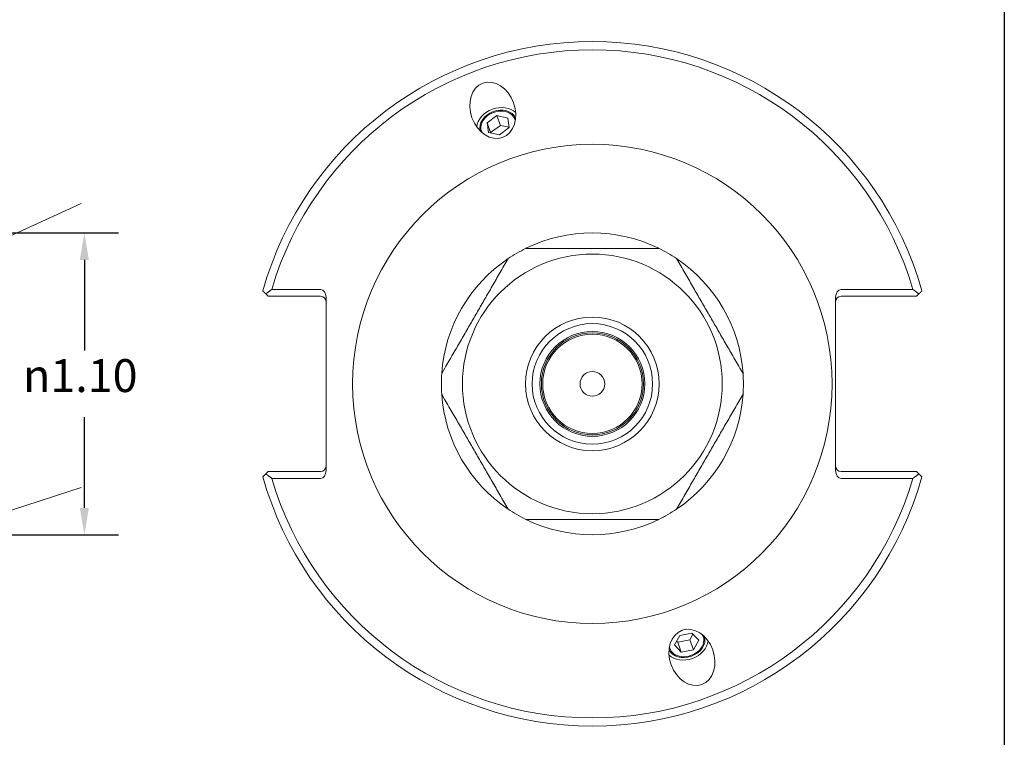
# Model space of a CAD drawing. Units: inches. Extents: x 0.2 to 10.7, y 0.2 to 8.2.
# Drawn here: x 7.2 to 10.7, y 1.7 to 4.3 of the extents above; entities that cross this region are included whole.
import ezdxf

# ---------------------------------------------------------------- set-up
doc = ezdxf.new("R2010")
doc.units = ezdxf.units.IN
doc.header["$MEASUREMENT"] = 0
doc.layers.get('0').update_dxf_attribs({"lineweight": 25})
doc.layers.add('D', color=7, linetype='Continuous', lineweight=18)
doc.layers.add('L', color=7, linetype='Continuous', lineweight=18)
doc.styles.add('DEFAULT-ANSI', font='arial.ttf')
doc.dimstyles.new('INCH', dxfattribs={"dimtxt": 0.12, "dimasz": 0.098425, "dimexe": 0.125, "dimexo": 0.0625, "dimgap": 0.031496, "dimtad": 0, "dimtih": 1, "dimtoh": 1, "dimdec": 3, "dimrnd": 1e-08, "dimzin": 4, "dimdsep": 46, "dimtxsty": 'DEFAULT-ANSI', "dimcen": 0.09, "dimdle": 0.393701, "dimclrd": 7, "dimclre": 7, "dimclrt": 7, "dimadec": 0, "dimazin": 1, "dimtfac": 0.666667, "dimtdec": 3, "dimtofl": 0, "dimtmove": 0, "dimatfit": 3, "dimfxl": 1, "dimtolj": 1, "dimtzin": 4, "dimlwd": 25, "dimlwe": 25, "dimarcsym": 0})

# ---------------------------------------------------------------- blocks, each defined once
blk = doc.blocks.new('Borders A PLAIN')
at = {"layer": 'L', "color": 7, "linetype": 'Continuous', "lineweight": 25}
blk.add_line((10.7492, 8.2483), (10.7492, 0.2483), dxfattribs=at)
blk = doc.blocks.new('*D40')
at = {"layer": 'D', "color": 7, "linetype": 'Continuous', "lineweight": 25}
for p, q in [((6.634, 3.5461), (7.5163, 3.5461)), ((7.3913, 3.4477), (7.3913, 3.1167)), ((7.3913, 2.5422), (7.3913, 2.8732)), ((6.7038, 2.4437), (7.5163, 2.4437))]:
    blk.add_line(p, q, dxfattribs=at)
at = {"layer": 'D', "color": 7, "linetype": 'Continuous'}
for points in [[(7.3749, 3.4477), (7.4077, 3.4477), (7.3913, 3.5461)], [(7.3749, 2.5422), (7.4077, 2.5422), (7.3913, 2.4437)]]:
    blk.add_solid(points, dxfattribs=at)
at = {"layer": 'Defpoints', "color": 0, "linetype": 'Continuous'}
for p in [(6.5715, 3.5461), (7.3913, 3.5461), (6.6413, 2.4437)]:
    blk.add_point(p, dxfattribs=at)
at = {"layer": 'D', "color": 7, "linetype": 'Continuous', "lineweight": 25, "insert": (7.1674, 3.0852), "char_height": 0.12, "attachment_point": 1, "style": 'DEFAULT-ANSI'}
blk.add_mtext('\\A1;\\fAIGDT|b0|i0;\\H0.1200;n\\fArial|b0|i0;\\H0.1200;1.10', dxfattribs=at)

msp = doc.modelspace()

# ---------------------------------------------------------------- linework, layer by layer
at = {"layer": 'L'}
for p, q in [((8.8612, 3.9483), (8.897, 3.9744)), ((8.897, 3.9744), (8.9376, 3.9656)), ((8.897, 3.9744), (8.91, 3.9387)), ((8.9376, 3.9656), (8.9424, 3.9308)), ((8.8612, 3.9483), (8.8742, 3.9126)), ((8.866, 3.9135), (8.8612, 3.9483)), ((8.91, 3.9387), (8.8742, 3.9126)), ((8.9424, 3.9308), (8.9066, 3.9047)), ((8.9422, 3.9318), (8.91, 3.9387)), ((8.9066, 3.9047), (8.866, 3.9135)), ((8.8742, 3.9126), (8.8743, 3.9117)), ((7.3792, 3.6533), (7.0225, 3.4899)), ((9.0265, 3.4899), (9.0032, 3.4899)), ((9.4881, 3.4899), (9.4648, 3.4899)), ((8.9382, 3.4524), (8.9265, 3.4322)), ((9.5647, 3.4322), (9.5531, 3.4524)), ((8.0537, 3.3235), (8.0623, 3.3149)), ((8.0623, 3.3149), (8.2536, 3.3149)), ((8.2536, 3.3399), (8.0754, 3.3399)), ((8.2736, 3.3116), (8.2736, 2.6782)), ((10.1336, 3.1695), (10.1336, 3.3116)), ((10.4158, 3.3399), (10.1536, 3.3399)), ((10.1536, 3.3149), (10.429, 3.3149)), ((10.429, 3.3149), (10.4376, 3.3235)), ((8.7074, 3.0526), (8.6957, 3.0325)), ((9.7955, 3.0325), (9.7839, 3.0526)), ((8.6957, 2.9574), (8.7074, 2.9372)), ((9.7839, 2.9372), (9.7955, 2.9574)), ((10.1336, 2.6782), (10.1336, 2.8203)), ((8.0623, 2.6749), (8.0537, 2.6663)), ((8.2536, 2.6749), (8.0623, 2.6749)), ((10.429, 2.6749), (10.1536, 2.6749)), ((10.4376, 2.6663), (10.429, 2.6749)), ((8.0754, 2.6499), (8.2536, 2.6499)), ((10.1536, 2.6499), (10.4158, 2.6499)), ((7.0225, 2.4999), (7.3792, 2.6169)), ((8.9265, 2.5576), (8.9382, 2.5375)), ((9.5531, 2.5375), (9.5647, 2.5576)), ((9.0032, 2.4999), (9.0265, 2.4999)), ((9.4648, 2.4999), (9.4881, 2.4999)), ((9.5645, 2.0764), (9.6088, 2.0851)), ((9.6088, 2.0851), (9.6337, 2.059)), ((9.5452, 2.0415), (9.5645, 2.0764)), ((9.553, 2.0555), (9.5571, 2.0511)), ((9.5571, 2.0511), (9.6014, 2.0599)), ((9.5701, 2.0155), (9.5571, 2.0511)), ((9.6014, 2.0599), (9.6129, 2.0808)), ((9.6143, 2.0242), (9.6014, 2.0599)), ((9.6337, 2.059), (9.6143, 2.0242)), ((9.5701, 2.0155), (9.5452, 2.0415)), ((9.6143, 2.0242), (9.5701, 2.0155))]:
    msp.add_line(p, q, dxfattribs=at)
for radius in [0.875, 0.4741, 0.2441, 0.22, 0.1915, 0.1862, 0.1812, 0.045]:
    msp.add_circle((9.2456, 2.9949), radius, dxfattribs=at)
for centre, radius, start, end in [((9.2456, 2.9949), 1.25, 15.7656, 164.2344), ((9.2456, 2.9949), 1.22, 16.4266, 163.5734), ((9.2456, 2.9949), 0.5512, 63.9057, 116.0943), ((9.2456, 2.9949), 0.5512, 116.0943, 123.9057), ((9.2456, 2.9949), 0.5512, 56.0943, 63.9057), ((9.2456, 2.9949), 0.5512, 123.9057, 176.0943), ((9.2456, 2.9949), 0.5512, 3.9057, 56.0943), ((8.2536, 3.2949), 0.02, 0, 90), ((10.1536, 3.2949), 0.02, 90, 180), ((9.2456, 2.9949), 0.5512, 176.0943, 183.9057), ((9.2456, 2.9949), 0.5512, 356.0943, 3.9057), ((9.2456, 2.9949), 0.5512, 183.9057, 236.0943), ((9.2456, 2.9949), 0.5512, 303.9057, 356.0943), ((8.2536, 2.6949), 0.02, 270, 0), ((10.1536, 2.6949), 0.02, 180, 270), ((9.2456, 2.9949), 1.25, 195.7656, 344.2344), ((9.2456, 2.9949), 1.22, 196.4266, 343.5734), ((9.2456, 2.9949), 0.5512, 236.0943, 243.9057), ((9.2456, 2.9949), 0.5512, 296.0943, 303.9057), ((9.2456, 2.9949), 0.5512, 243.9057, 296.0943)]:
    msp.add_arc(centre, radius, start, end, dxfattribs=at)
for centre, major_axis in [((8.882, 3.9938), (-0.036, 0.099)), ((9.6092, 1.996), (0.036, -0.099))]:
    msp.add_ellipse(centre, major_axis=major_axis, ratio=0.766044, dxfattribs=at)
for centre, major_axis, ratio, start_param, end_param in [((8.9018, 3.9396), (-0.0758, -0.0276), 0.766044, 3.494209, 5.930569), ((8.9018, 3.9396), (0.0647, 0.0236), 0.766044, 0.050706, 3.090887), ((8.9018, 3.9396), (-0.061, -0.0222), 0.766044, 3.031268, 6.39351), ((8.2536, 3.3116), (0, 0.0283), 0.707107, 4.712389, 6.283185), ((10.1536, 3.3116), (0, 0.0283), 0.707107, 0, 1.570796), ((8.2536, 2.6782), (0, -0.0283), 0.707107, 0, 1.570796), ((10.1536, 2.6782), (0, -0.0283), 0.707107, 4.712389, 6.283185), ((9.5894, 2.0503), (-0.0758, -0.0276), 0.766044, 0.352617, 2.788976), ((9.5894, 2.0503), (-0.0647, -0.0236), 0.766044, 0.050706, 3.090887), ((9.5894, 2.0503), (-0.061, -0.0222), 0.766044, 6.17286, 9.535103)]:
    msp.add_ellipse(centre, major_axis=major_axis, ratio=ratio, start_param=start_param, end_param=end_param, dxfattribs=at)
for points, weights in [([(9.4648, 3.4899), (9.2456, 3.4899), (9.0265, 3.4899)], [1, 1.09361329834, 1]), ([(8.9265, 3.4322), (8.8169, 3.2424), (8.7074, 3.0526)], [1, 1.09361329834, 1]), ([(9.7839, 3.0526), (9.6743, 3.2424), (9.5647, 3.4322)], [1, 1.09361329834, 1]), ([(8.0537, 3.3235), (8.0482, 3.329), (8.0426, 3.3346)], [1.0000483074, 1.00004384945, 1]), ([(10.4486, 3.3346), (10.443, 3.329), (10.4376, 3.3235)], [1, 1.00004384945, 1.00004830739]), ([(8.7074, 2.9372), (8.8169, 2.7474), (8.9265, 2.5576)], [1, 1.09361329834, 1]), ([(9.5647, 2.5576), (9.6743, 2.7474), (9.7839, 2.9372)], [1, 1.09361329834, 1]), ([(8.0426, 2.6553), (8.0482, 2.6608), (8.0537, 2.6663)], [1, 1.00004384946, 1.0000483074]), ([(10.4376, 2.6663), (10.443, 2.6608), (10.4486, 2.6553)], [1.0000483074, 1.00004384945, 1]), ([(9.0265, 2.4999), (9.2456, 2.4999), (9.4648, 2.4999)], [1, 1.09361329834, 1])]:
    msp.add_rational_spline(points, weights, degree=2, dxfattribs=at)
for points in [[(8.0754, 3.3399), (8.0645, 3.3318), (8.0537, 3.3235)], [(10.4376, 3.3235), (10.4267, 3.3318), (10.4158, 3.3399)], [(8.0537, 2.6663), (8.0645, 2.6581), (8.0754, 2.6499)], [(10.4158, 2.6499), (10.4267, 2.6581), (10.4376, 2.6663)]]:
    msp.add_open_spline(points, degree=2, dxfattribs=at)
msp.add_open_spline([(10.1336, 2.8203), (10.1336, 2.8373), (10.1336, 2.8577), (10.1336, 2.9123), (10.1336, 2.9573), (10.1336, 2.9949), (10.1336, 3.0325), (10.1336, 3.0776), (10.1336, 3.1321), (10.1336, 3.1525), (10.1336, 3.1695)], degree=3, knots=[2.4827206, 2.4827206, 2.4827206, 2.4827206, 2.6122739, 2.6122739, 2.8987432, 2.8987432, 2.8987432, 3.1852125, 3.1852125, 3.3147657, 3.3147657, 3.3147657, 3.3147657], dxfattribs=at)

# ---------------------------------------------------------------- block references
msp.add_blockref('Borders A PLAIN', (0, 0))

# ---------------------------------------------------------------- dimensions: what is measured, and where the dimension line sits
at = {"layer": 'D', "color": 7, "linetype": 'Continuous', "lineweight": 25}
dim = msp.add_linear_dim(base=(7.3913, 3.5461), p1=(6.6413, 2.4437), p2=(6.5715, 3.5461), angle=90, text='\\fAIGDT|b0|i0;\\H0.1200;n\\fArial|b0|i0;\\H0.1200;<>', dimstyle='INCH', override={"dimgap": 0.031496, "dimdec": 2, "dimtol": 0, "dimlim": 0, "dimtp": 0, "dimtm": 0, "dimtdec": 3, "dimatfit": 1}, dxfattribs=at)
dim.commit()
dim.dimension.update_dxf_attribs({"geometry": '*D40', "text_midpoint": (7.3913, 2.9949), "dimtype": 160})

doc.saveas('drawing.dxf')
